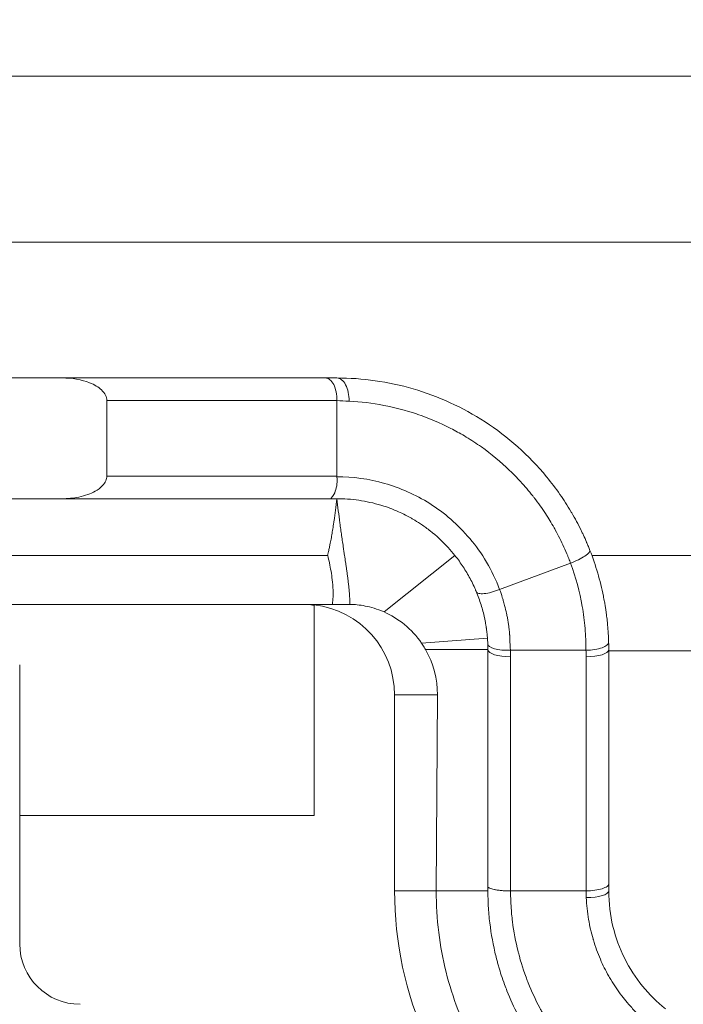
# Model space of a CAD drawing. Units: inches. Extents: x 0.5 to 49.8, y 0.5 to 38.3.
# Drawn here: x 44.2 to 44.6, y 24.5 to 25.2 of the extents above; entities that cross this region are included whole.
import ezdxf

# ---------------------------------------------------------------- set-up
doc = ezdxf.new("R2010")
doc.units = ezdxf.units.IN
doc.header["$LTSCALE"] = 4.571429
doc.header["$MEASUREMENT"] = 0
for name, color, linetype, lineweight in [('Dimension (ANSI)', 7, 'Continuous', 5), ('Hatch (ANSI)', 7, 'Continuous', 5), ('Visible (ANSI)', 7, 'Continuous', 5), ('Visible Narrow (ANSI)', 7, 'Continuous', 5)]:
    doc.layers.add(name, color=color, linetype=linetype, lineweight=lineweight)
doc.styles.add('Note Text (ANSI)', font='tahoma.ttf')
doc.dimstyles.new('Default (ANSI)', dxfattribs={"dimscale": 4.571429, "dimtxt": 0.045, "dimasz": 0.096, "dimexe": 0.063, "dimexo": 0.001, "dimgap": 0.031, "dimtad": 0, "dimtih": 1, "dimtoh": 1, "dimrnd": 1e-08, "dimzin": 4, "dimdsep": 46, "dimtxsty": 'Note Text (ANSI)', "dimblk": 'Filled-2', "dimcen": 0.09, "dimdle": 0.394, "dimclrd": 256, "dimclre": 256, "dimclrt": 256, "dimadec": 0, "dimazin": 1, "dimtfac": 2.666667, "dimtofl": 0, "dimtmove": 0, "dimatfit": 3, "dimldrblk": 'Filled-1', "dimfxl": 1, "dimtolj": 1, "dimtzin": 4, "dimlwd": -1, "dimlwe": -1, "dimarcsym": 0})

# ---------------------------------------------------------------- blocks, each defined once
blk = doc.blocks.new('Filled-2')
at = {"color": 0}
for p, q in [((0, 0), (-1, 0.1042)), ((-1, 0.1042), (-1, -0.1042)), ((-1, 0), (0, 0)), ((-1, -0.1042), (0, 0))]:
    blk.add_line(p, q, dxfattribs=at)
at = {"color": 0, "flags": 128}
blk.add_lwpolyline([(-1, -0.1042), (0, 0), (-1, 0.1042), (-1, -0.1042)], dxfattribs=at)
at = {"color": 0}
blk.add_solid([(-1, -0.1042), (0, 0), (-1, 0.1042), (-1, -0.1042)], dxfattribs=at)
blk = doc.blocks.new('*D26')
at = {"layer": 'Defpoints', "color": 0}
for p in [(44.78809, 26.30607), (41.52037, 24.15908), (44.78809, 18.17483)]:
    blk.add_point(p, dxfattribs=at)
at = {"layer": 'Dimension (ANSI)'}
for p, q in [((41.52037, 24.16365), (41.52037, 26.59407)), ((44.78809, 18.1794), (44.78809, 26.59407)), ((41.95922, 26.30607), (42.6989, 26.30607)), ((44.34923, 26.30607), (43.60955, 26.30607))]:
    blk.add_line(p, q, dxfattribs=at)
at = {"layer": 'Dimension (ANSI)', "xscale": 0.4388571466718404, "yscale": 0.4388571466718404, "zscale": 0.4388571466718404, "rotation": 180}
blk.add_blockref('Filled-2', (41.52037, 26.30607), dxfattribs=at)
at = {"layer": 'Dimension (ANSI)', "xscale": 0.4388571466718404, "yscale": 0.4388571466718404, "zscale": 0.4388571466718404}
blk.add_blockref('Filled-2', (44.78809, 26.30607), dxfattribs=at)
at = {"layer": 'Dimension (ANSI)', "insert": (43.15423, 26.30607), "char_height": 0.205714, "attachment_point": 5, "style": 'Note Text (ANSI)'}
blk.add_mtext('\\A1; 3.27\\P[83]', dxfattribs=at)
blk = doc.blocks.new('Filled-1')
at = {"color": 0}
for p, q in [((0, 0), (-1, 0.1667)), ((-1, 0.1667), (-1, -0.1667)), ((-1, 0), (0, 0)), ((-1, -0.1667), (0, 0))]:
    blk.add_line(p, q, dxfattribs=at)
at = {"color": 0, "flags": 128}
blk.add_lwpolyline([(-1, -0.1667), (0, 0), (-1, 0.1667), (-1, -0.1667)], dxfattribs=at)
at = {"color": 0}
blk.add_solid([(-1, -0.1667), (0, 0), (-1, 0.1667), (-1, -0.1667)], dxfattribs=at)

msp = doc.modelspace()

# ---------------------------------------------------------------- hatches: boundary and pattern name
at = {"layer": 'Hatch (ANSI)'}
h = msp.add_hatch(dxfattribs=at)
h.set_pattern_fill('ANSI31', color=256, scale=4.5714, angle=90, style=0)
edge = h.paths.add_edge_path()
edge.add_spline(control_points=[(44.21186, 24.87945), (44.21186, 24.88775), (44.21186, 24.89604), (44.21186, 24.91271), (44.21186, 24.92108), (44.21187, 24.92945)], knot_values=[-0.127, -0.127, -0.127, -0.127, -0.063783, -0.063783, 0, 0, 0, 0], degree=3, periodic=0)
edge.add_spline(control_points=[(44.21187, 24.92945), (44.21187, 24.93004), (44.2118, 24.93062), (44.21152, 24.93182), (44.21131, 24.93242), (44.21039, 24.93433), (44.20944, 24.93552), (44.20642, 24.93838), (44.20375, 24.93999), (44.19531, 24.94333), (44.1889, 24.94445), (44.18228, 24.94445)], knot_values=[-0.113871, -0.113871, -0.113871, -0.113871, -0.106914, -0.106914, -0.099398, -0.099398, -0.081829, -0.081829, -0.050414, -0.050414, 0, 0, 0, 0], degree=3, periodic=0)
edge.add_line((44.18228, 24.94445), (44.10647, 24.94445))
edge.add_line((44.10647, 24.94445), (44.10647, 25.03445))
edge.add_line((44.10647, 25.03445), (44.10647, 25.14445))
edge.add_line((44.10647, 25.14445), (43.53735, 25.14445))
edge.add_spline(control_points=[(43.53735, 25.14445), (43.4658, 25.14445), (43.39817, 25.14352), (43.2863, 25.14248), (43.25763, 25.14226), (43.21418, 25.14204), (43.20037, 25.14199), (43.17882, 25.14194), (43.17116, 25.14193), (43.157, 25.14192), (43.15052, 25.14192), (43.13626, 25.14193), (43.12851, 25.14195), (43.10644, 25.142), (43.09222, 25.14205), (43.01155, 25.14247), (42.9466, 25.14324), (42.85073, 25.14414), (42.81014, 25.14445), (42.77111, 25.14445)], knot_values=[-1.836532, -1.836532, -1.836532, -1.836532, -1.286057, -1.286057, -1.085912, -1.085912, -0.991978, -0.991978, -0.940053, -0.940053, -0.896118, -0.896118, -0.843529, -0.843529, -0.746722, -0.746722, -0.297484, -0.297484, -0.000039, -0.000039, -0.000039, -0.000039], degree=3, periodic=0)
edge.add_line((42.77111, 25.14445), (42.20201, 25.14445))
edge.add_line((42.20201, 25.14445), (42.20201, 25.03445))
edge.add_line((42.20201, 25.03445), (42.20201, 24.94445))
edge.add_line((42.20201, 24.94445), (42.12611, 24.94445))
edge.add_spline(control_points=[(42.12611, 24.94445), (42.12242, 24.94445), (42.11865, 24.9441), (42.1109, 24.94252), (42.10721, 24.94121), (42.10221, 24.93841), (42.10054, 24.93714), (42.09841, 24.9348), (42.09766, 24.93372), (42.09677, 24.93154), (42.09655, 24.93051), (42.09655, 24.92945)], knot_values=[-0.071383, -0.071383, -0.071383, -0.071383, -0.053075, -0.053075, -0.032132, -0.032132, -0.01794, -0.01794, -0.008067, -0.008067, 0, 0, 0, 0], degree=3, periodic=0)
edge.add_line((42.09655, 24.92945), (42.09654, 24.87945))
edge.add_spline(control_points=[(42.09654, 24.87945), (42.09654, 24.87886), (42.09661, 24.87827), (42.09689, 24.87707), (42.09711, 24.87646), (42.09804, 24.87452), (42.09902, 24.87332), (42.10209, 24.87045), (42.10479, 24.86884), (42.11324, 24.86554), (42.11959, 24.86445), (42.12614, 24.86445)], knot_values=[-0.113851, -0.113851, -0.113851, -0.113851, -0.106856, -0.106856, -0.09929, -0.09929, -0.081536, -0.081536, -0.049915, -0.049915, -0.000014, -0.000014, -0.000014, -0.000014], degree=3, periodic=0)
edge.add_line((42.12614, 24.86445), (42.26682, 24.86445))
edge.add_line((42.26682, 24.86445), (42.26682, 24.82691))
edge.add_spline(control_points=[(42.26682, 24.82691), (42.26682, 24.82133), (42.26735, 24.8158), (42.26943, 24.8049), (42.27095, 24.79961), (42.27292, 24.79445)], knot_values=[-0.086118, -0.086118, -0.086118, -0.086118, -0.043648, -0.043648, -0.001599, -0.001599, -0.001599, -0.001599], degree=3, periodic=0)
edge.add_line((42.27292, 24.79445), (44.03553, 24.79445))
edge.add_spline(control_points=[(44.03553, 24.79445), (44.0375, 24.79961), (44.03902, 24.8049), (44.0411, 24.8158), (44.04163, 24.82134), (44.04163, 24.82691)], knot_values=[-0.084506, -0.084506, -0.084506, -0.084506, -0.042459, -0.042459, 0, 0, 0, 0], degree=3, periodic=0)
edge.add_line((44.04163, 24.82691), (44.04164, 24.86445))
edge.add_line((44.04164, 24.86445), (44.18229, 24.86445))
edge.add_spline(control_points=[(44.18229, 24.86445), (44.18602, 24.86445), (44.18982, 24.86481), (44.19757, 24.86641), (44.20124, 24.86771), (44.20601, 24.87038), (44.20776, 24.87163), (44.21001, 24.8741), (44.21076, 24.87519), (44.21165, 24.87737), (44.21187, 24.87839), (44.21186, 24.87945)], knot_values=[-0.082126, -0.082126, -0.082126, -0.082126, -0.059284, -0.059284, -0.033533, -0.033533, -0.017928, -0.017928, -0.008065, -0.008065, 0, 0, 0, 0], degree=3, periodic=0)
edge = h.paths.add_edge_path()
edge.add_spline(control_points=[(42.09654, 17.45445), (42.09654, 17.44615), (42.09654, 17.43786), (42.09654, 17.42119), (42.09654, 17.41282), (42.09655, 17.40445)], knot_values=[-0.127001, -0.127001, -0.127001, -0.127001, -0.063783, -0.063783, -0.000001, -0.000001, -0.000001, -0.000001], degree=3, periodic=0)
edge.add_spline(control_points=[(42.09655, 17.40445), (42.09655, 17.40386), (42.09662, 17.40327), (42.0969, 17.40207), (42.09711, 17.40146), (42.09805, 17.39953), (42.09902, 17.39833), (42.10209, 17.39545), (42.1048, 17.39384), (42.11324, 17.39055), (42.11959, 17.38945), (42.12614, 17.38945)], knot_values=[-0.113834, -0.113834, -0.113834, -0.113834, -0.106844, -0.106844, -0.099282, -0.099282, -0.081537, -0.081537, -0.049911, -0.049911, -0.00002, -0.00002, -0.00002, -0.00002], degree=3, periodic=0)
edge.add_line((42.12614, 17.38945), (42.20209, 17.38945))
edge.add_line((42.20209, 17.38945), (42.20209, 17.28945))
edge.add_line((42.20209, 17.28945), (42.20209, 17.18945))
edge.add_line((42.20209, 17.18945), (42.7711, 17.18945))
edge.add_spline(control_points=[(42.7711, 17.18945), (42.84265, 17.18945), (42.91028, 17.19039), (43.02216, 17.19142), (43.05083, 17.19164), (43.09428, 17.19186), (43.10808, 17.19191), (43.12963, 17.19196), (43.13729, 17.19197), (43.15145, 17.19198), (43.15793, 17.19198), (43.17219, 17.19197), (43.17994, 17.19196), (43.20201, 17.19191), (43.21623, 17.19185), (43.2969, 17.19143), (43.36185, 17.19067), (43.45772, 17.18976), (43.49831, 17.18945), (43.53734, 17.18945)], knot_values=[-1.836532, -1.836532, -1.836532, -1.836532, -1.286057, -1.286057, -1.085912, -1.085912, -0.991978, -0.991978, -0.940053, -0.940053, -0.896118, -0.896118, -0.843529, -0.843529, -0.746722, -0.746722, -0.297483, -0.297483, -0.000039, -0.000039, -0.000039, -0.000039], degree=3, periodic=0)
edge.add_line((43.53734, 17.18945), (44.10636, 17.18945))
edge.add_line((44.10636, 17.18945), (44.10636, 17.28945))
edge.add_line((44.10636, 17.28945), (44.10636, 17.38945))
edge.add_line((44.10636, 17.38945), (44.18231, 17.38945))
edge.add_spline(control_points=[(44.18231, 17.38945), (44.18602, 17.38945), (44.18979, 17.3898), (44.19755, 17.39139), (44.20124, 17.39269), (44.20625, 17.39549), (44.20791, 17.39677), (44.21004, 17.3991), (44.21079, 17.40019), (44.21168, 17.40237), (44.2119, 17.40339), (44.21191, 17.40445)], knot_values=[-0.071427, -0.071427, -0.071427, -0.071427, -0.053065, -0.053065, -0.032121, -0.032121, -0.017932, -0.017932, -0.008063, -0.008063, 0, 0, 0, 0], degree=3, periodic=0)
edge.add_line((44.21191, 17.40445), (44.21191, 17.45445))
edge.add_spline(control_points=[(44.21191, 17.45445), (44.21191, 17.45505), (44.21184, 17.45563), (44.21156, 17.45684), (44.21134, 17.45744), (44.21041, 17.45938), (44.20943, 17.46058), (44.20636, 17.46345), (44.20366, 17.46506), (44.19521, 17.46836), (44.18886, 17.46945), (44.18232, 17.46945)], knot_values=[-0.113833, -0.113833, -0.113833, -0.113833, -0.106838, -0.106838, -0.099272, -0.099272, -0.081517, -0.081517, -0.049896, -0.049896, -0.000001, -0.000001, -0.000001, -0.000001], degree=3, periodic=0)
edge.add_line((44.18232, 17.46945), (44.04147, 17.46945))
edge.add_line((44.04147, 17.46945), (44.04148, 17.507))
edge.add_spline(control_points=[(44.04148, 17.507), (44.04148, 17.51257), (44.04094, 17.51811), (44.03886, 17.529), (44.03733, 17.5343), (44.03537, 17.53945)], knot_values=[-0.08612, -0.08612, -0.08612, -0.08612, -0.043652, -0.043652, -0.001597, -0.001597, -0.001597, -0.001597], degree=3, periodic=0)
edge.add_line((44.03537, 17.53945), (42.27308, 17.53945))
edge.add_spline(control_points=[(42.27308, 17.53945), (42.27112, 17.5343), (42.26959, 17.529), (42.26751, 17.5181), (42.26698, 17.51257), (42.26698, 17.507)], knot_values=[-0.084506, -0.084506, -0.084506, -0.084506, -0.042459, -0.042459, 0, 0, 0, 0], degree=3, periodic=0)
edge.add_line((42.26698, 17.507), (42.26698, 17.46945))
edge.add_line((42.26698, 17.46945), (42.12614, 17.46945))
edge.add_spline(control_points=[(42.12614, 17.46945), (42.12243, 17.46945), (42.11865, 17.4691), (42.1109, 17.46752), (42.1072, 17.46621), (42.1022, 17.46341), (42.10053, 17.46214), (42.0984, 17.4598), (42.09765, 17.45872), (42.09676, 17.45654), (42.09654, 17.45551), (42.09654, 17.45445)], knot_values=[-0.071431, -0.071431, -0.071431, -0.071431, -0.053071, -0.053071, -0.032129, -0.032129, -0.017938, -0.017938, -0.008066, -0.008066, 0, 0, 0, 0], degree=3, periodic=0)

# ---------------------------------------------------------------- linework, layer by layer
at = {"layer": 'Visible (ANSI)'}
for p, q in [((44.18228, 24.94445), (44.10647, 24.94445)), ((44.36423, 24.87923), (44.36423, 24.92945)), ((44.04164, 24.86445), (44.18229, 24.86445)), ((44.44232, 24.82691), (44.39544, 24.78941)), ((44.34923, 24.79406), (44.34923, 24.65445)), ((44.46423, 24.76445), (44.42291, 24.76445)), ((44.46423, 24.60456), (44.46423, 24.76445)), ((44.54423, 24.76445), (44.54423, 24.6093)), ((44.47923, 24.75971), (44.47923, 24.60456)), ((44.15423, 24.75445), (44.15423, 24.65445)), ((44.40243, 24.60456), (44.40243, 24.73445)), ((44.43078, 24.73445), (44.43002, 24.60456)), ((44.34923, 24.65445), (44.15423, 24.65445)), ((44.15423, 24.65445), (44.15423, 24.56945)), ((44.46423, 24.60456), (44.43002, 24.60456)), ((44.47924, 24.60456), (44.52923, 24.60456))]:
    msp.add_line(p, q, dxfattribs=at)
for centre, radius, end in [((44.64423, 24.60456), 0.2418, 204.11009), ((44.19423, 24.56945), 0.04, 270)]:
    msp.add_arc(centre, radius, 180, end, dxfattribs=at)
for centre, major_axis, ratio, start_param, end_param in [((44.34024, 24.73445), (0.06001, 0), 0.999848, 1.420468, 1.570796), ((44.34242, 24.73445), (0.06001, 0), 0.999848, 0, 1.457148), ((44.37074, 24.73445), (0.04406, 0.04103), 0.994093, 5.530449, 6.053911), ((44.36423, 24.76445), (0.00199, -0.09998), 0.999994, 1.550848, 1.588316), ((44.29768, 24.76357), (0.24653, 0.00327), 0.854425, 6.27184, 6.294153)]:
    msp.add_ellipse(centre, major_axis=major_axis, ratio=ratio, start_param=start_param, end_param=end_param, dxfattribs=at)
for points, knots in [([(44.10647, 25.14445), (44.12045, 25.14445), (44.17152, 25.14445), (44.2595, 25.14445), (44.40922, 25.14445), (44.59812, 25.14445), (44.74978, 25.14445), (44.82672, 25.14445)], [0.7382653, 0.7382653, 0.7382653, 0.7382653, 0.75, 0.78125, 0.8125, 0.875, 0.939357, 0.939357, 0.939357, 0.939357]), ([(44.21187, 24.92945), (44.21187, 24.93004), (44.2118, 24.93062), (44.21152, 24.93182), (44.21131, 24.93242), (44.21039, 24.93433), (44.20944, 24.93552), (44.20642, 24.93838), (44.20375, 24.93999), (44.19531, 24.94333), (44.1889, 24.94445), (44.18228, 24.94445)], [-0.1138712, -0.1138712, -0.1138712, -0.1138712, -0.106914, -0.106914, -0.0993979, -0.0993979, -0.0818287, -0.0818287, -0.0504141, -0.0504141, 0, 0, 0, 0]), ([(44.18228, 24.94445), (44.19225, 24.94445), (44.20219, 24.94445), (44.21212, 24.94445), (44.22815, 24.94445), (44.24417, 24.94445), (44.26021, 24.94445), (44.26044, 24.94445), (44.26068, 24.94445), (44.26091, 24.94445), (44.27672, 24.94445), (44.29255, 24.94445), (44.3084, 24.94445), (44.32448, 24.94445), (44.34057, 24.94445), (44.35665, 24.94445)], [0.0951676, 0.0951676, 0.0951676, 0.0951676, 0.25, 0.25, 0.25, 0.5, 0.5, 0.5, 0.5036426, 0.5036426, 0.5036426, 0.75, 0.75, 0.75, 0.9999974, 0.9999974, 0.9999974, 0.9999974]), ([(44.35665, 24.94445), (44.35766, 24.94445), (44.35868, 24.94406), (44.35961, 24.94331), (44.36055, 24.94256), (44.3614, 24.94145), (44.36211, 24.94006), (44.36282, 24.93867), (44.36337, 24.937), (44.36374, 24.93519), (44.3641, 24.93337), (44.36427, 24.93141), (44.36423, 24.92945)], [0, 0, 0, 0, 0.25, 0.25, 0.25, 0.5, 0.5, 0.5, 0.75, 0.75, 0.75, 1, 1, 1, 1]), ([(44.36423, 24.94445), (44.37276, 24.94445), (44.38121, 24.94385), (44.38962, 24.94265), (44.39806, 24.94145), (44.40647, 24.93964), (44.41478, 24.93721), (44.42309, 24.93477), (44.4313, 24.93171), (44.43925, 24.92807), (44.4472, 24.92443), (44.45489, 24.92021), (44.46238, 24.91533), (44.46995, 24.9104), (44.47721, 24.90487), (44.48402, 24.8988), (44.49078, 24.89278), (44.4971, 24.88624), (44.50303, 24.87905), (44.50312, 24.87894), (44.50322, 24.87883), (44.50331, 24.87872), (44.50632, 24.87505), (44.50919, 24.87125), (44.51192, 24.86734), (44.51448, 24.86366), (44.51691, 24.85988), (44.5192, 24.85601), (44.51937, 24.85573), (44.51953, 24.85544), (44.5197, 24.85516), (44.52191, 24.85136), (44.524, 24.84747), (44.52595, 24.84347), (44.52613, 24.8431), (44.52631, 24.84273), (44.52649, 24.84236), (44.52683, 24.84165), (44.52717, 24.84094), (44.5275, 24.84023), (44.52819, 24.83874), (44.52886, 24.83723), (44.52952, 24.83571), (44.52958, 24.83557), (44.52964, 24.83542), (44.5297, 24.83528), (44.53006, 24.83445), (44.53041, 24.83361), (44.53076, 24.83277), (44.5311, 24.83192), (44.53144, 24.83108), (44.53178, 24.83023)], [0, 0, 0, 0, 0.124472, 0.124472, 0.124472, 0.249369, 0.249369, 0.249369, 0.374221, 0.374221, 0.374221, 0.499067, 0.499067, 0.499067, 0.62513, 0.62513, 0.62513, 0.75, 0.75, 0.75, 0.751932, 0.751932, 0.751932, 0.815474, 0.815474, 0.815474, 0.875, 0.875, 0.875, 0.879363, 0.879363, 0.879363, 0.9375, 0.9375, 0.9375, 0.94291, 0.94291, 0.94291, 0.953125, 0.953125, 0.953125, 0.974522, 0.974522, 0.974522, 0.976562, 0.976562, 0.976562, 0.988281, 0.988281, 0.988281, 1, 1, 1, 1]), ([(44.21186, 24.87945), (44.21186, 24.88775), (44.21186, 24.89604), (44.21186, 24.91271), (44.21186, 24.92108), (44.21186, 24.92945)], [-0.127, -0.127, -0.127, -0.127, -0.0637827, -0.0637827, 0, 0, 0, 0]), ([(44.18229, 24.86445), (44.18602, 24.86445), (44.18982, 24.86481), (44.19757, 24.86641), (44.20124, 24.86771), (44.20601, 24.87038), (44.20776, 24.87163), (44.21001, 24.8741), (44.21076, 24.87519), (44.21165, 24.87737), (44.21187, 24.87839), (44.21187, 24.87945)], [-0.08212588, -0.08212588, -0.08212588, -0.08212588, -0.05928411, -0.05928411, -0.0335329, -0.0335329, -0.01792803, -0.01792803, -0.00806544, -0.00806544, 0, 0, 0, 0]), ([(44.36123, 24.86445), (44.36105, 24.86445), (44.36072, 24.86444), (44.36043, 24.86453), (44.36033, 24.86459), (44.36052, 24.8649), (44.36071, 24.8651), (44.36143, 24.86595), (44.36212, 24.86686), (44.36336, 24.86964), (44.36383, 24.87121), (44.36427, 24.87395), (44.36435, 24.875), (44.36441, 24.87737), (44.36424, 24.87849), (44.36421, 24.87923)], [-0.04694168, -0.04694168, -0.04694168, -0.04694168, -0.03640732, -0.03640732, -0.03072503, -0.03072503, -0.02610636, -0.02610636, -0.01748837, -0.01748837, -0.009909, -0.009909, -0.00553726, -0.00553726, -0.00032276, -0.00032276, -0.00032276, -0.00032276]), ([(44.36127, 24.86445), (44.34481, 24.86445), (44.32835, 24.86445), (44.3119, 24.86445), (44.29563, 24.86445), (44.27937, 24.86445), (44.26313, 24.86445), (44.26293, 24.86445), (44.26274, 24.86445), (44.26254, 24.86445), (44.24611, 24.86445), (44.22971, 24.86445), (44.21329, 24.86445), (44.20297, 24.86445), (44.19264, 24.86445), (44.18229, 24.86445)], [0.0002911, 0.0002911, 0.0002911, 0.0002911, 0.25, 0.25, 0.25, 0.4969989, 0.4969989, 0.4969989, 0.5, 0.5, 0.5, 0.75, 0.75, 0.75, 0.9070858, 0.9070858, 0.9070858, 0.9070858]), ([(44.36128, 24.86445), (44.36186, 24.86445), (44.36227, 24.86445), (44.36301, 24.86445), (44.36335, 24.86445), (44.36381, 24.86445), (44.36391, 24.86445), (44.36406, 24.86445), (44.3641, 24.86445), (44.36416, 24.86445), (44.36418, 24.86445), (44.3642, 24.86445), (44.36421, 24.86445), (44.36422, 24.86445), (44.36422, 24.86445), (44.36423, 24.86445), (44.36424, 24.86445), (44.36425, 24.86445)], [0.00027912, 0.00027912, 0.00027912, 0.00027912, 0.0092223, 0.0092223, 0.01707431, 0.01707431, 0.019293, 0.019293, 0.02005499, 0.02005499, 0.02044794, 0.02044794, 0.02054672, 0.02054672, 0.02062082, 0.02062082, 0.02077606, 0.02077606, 0.02077606, 0.02077606]), ([(44.36423, 24.86445), (44.36595, 24.86445), (44.36768, 24.86441), (44.36941, 24.86432), (44.3719, 24.86419), (44.37441, 24.86397), (44.3769, 24.86366), (44.37939, 24.86334), (44.38186, 24.86293), (44.38431, 24.86243), (44.38921, 24.86144), (44.39405, 24.86007), (44.39882, 24.85832), (44.40124, 24.85743), (44.40364, 24.85644), (44.40603, 24.85535), (44.4077, 24.85458), (44.40936, 24.85376), (44.41101, 24.85289), (44.41162, 24.85257), (44.41222, 24.85224), (44.41282, 24.85191), (44.41337, 24.8516), (44.41391, 24.85129), (44.41446, 24.85098), (44.41617, 24.84998), (44.41787, 24.84892), (44.41955, 24.84781), (44.42151, 24.84651), (44.42343, 24.84513), (44.42533, 24.84366), (44.42554, 24.8435), (44.42575, 24.84333), (44.42597, 24.84316), (44.43014, 24.83988), (44.43414, 24.8362), (44.43788, 24.8321), (44.43941, 24.83044), (44.4409, 24.8287), (44.44232, 24.82691)], [0, 0, 0, 0, 0.0609981, 0.0609981, 0.0609981, 0.1487447, 0.1487447, 0.1487447, 0.2363643, 0.2363643, 0.2363643, 0.4111851, 0.4111851, 0.4111851, 0.5, 0.5, 0.5, 0.5625, 0.5625, 0.5625, 0.5855282, 0.5855282, 0.5855282, 0.6064453, 0.6064453, 0.6064453, 0.6725739, 0.6725739, 0.6725739, 0.75, 0.75, 0.75, 0.7587982, 0.7587982, 0.7587982, 0.930235, 0.930235, 0.930235, 0.9999991, 0.9999991, 0.9999991, 0.9999991]), ([(44.53178, 24.83023), (44.53373, 24.82526), (44.53545, 24.82023), (44.53694, 24.81514), (44.53841, 24.81013), (44.53966, 24.80506), (44.54068, 24.79998), (44.54094, 24.7987), (44.54119, 24.79742), (44.54142, 24.79613), (44.54159, 24.79517), (44.54175, 24.79421), (44.54191, 24.79324), (44.54198, 24.79283), (44.54204, 24.79241), (44.54211, 24.792), (44.54226, 24.79097), (44.54242, 24.78994), (44.54256, 24.7889), (44.54266, 24.78818), (44.54275, 24.78746), (44.54284, 24.78673), (44.54293, 24.78601), (44.54302, 24.78528), (44.5431, 24.78456), (44.54326, 24.78316), (44.5434, 24.78176), (44.54352, 24.78036), (44.54363, 24.77919), (44.54372, 24.77802), (44.5438, 24.77685), (44.54384, 24.7762), (44.54388, 24.77556), (44.54392, 24.77492), (44.54397, 24.77415), (44.54401, 24.77339), (44.54404, 24.77262), (44.54405, 24.77242), (44.54406, 24.77222), (44.54407, 24.77202), (44.54409, 24.77153), (44.54411, 24.77105), (44.54412, 24.77056), (44.54413, 24.77032), (44.54414, 24.77008), (44.54415, 24.76984), (44.54415, 24.76961), (44.54416, 24.76938), (44.54416, 24.76915)], [0.0000003, 0.0000003, 0.0000003, 0.0000003, 0.2520186, 0.2520186, 0.2520186, 0.5, 0.5, 0.5, 0.5625, 0.5625, 0.5625, 0.609375, 0.609375, 0.609375, 0.6295341, 0.6295341, 0.6295341, 0.6796875, 0.6796875, 0.6796875, 0.7148437, 0.7148437, 0.7148437, 0.75, 0.75, 0.75, 0.8179802, 0.8179802, 0.8179802, 0.875, 0.875, 0.875, 0.90625, 0.90625, 0.90625, 0.9433424, 0.9433424, 0.9433424, 0.953125, 0.953125, 0.953125, 0.9765625, 0.9765625, 0.9765625, 0.9882812, 0.9882812, 0.9882812, 0.9993367, 0.9993367, 0.9993367, 0.9993367]), ([(44.36123, 24.79445), (44.36127, 24.79466), (44.3613, 24.79489), (44.36137, 24.79538), (44.3614, 24.79565), (44.3615, 24.79649), (44.36155, 24.79704), (44.36167, 24.79872), (44.3617, 24.79967), (44.36172, 24.80043), (44.36172, 24.80044), (44.36172, 24.80047), (44.36172, 24.80048), (44.36172, 24.80053), (44.36172, 24.80055), (44.36174, 24.80164), (44.36173, 24.80269), (44.36162, 24.80611), (44.36142, 24.80849), (44.36073, 24.81449), (44.36008, 24.81821), (44.35894, 24.82351), (44.35856, 24.82514), (44.35814, 24.82683), (44.35813, 24.82687), (44.35812, 24.82691)], [0.000001, 0.000001, 0.000001, 0.000001, 0.0016491, 0.0016491, 0.003698, 0.003698, 0.0076338, 0.0076338, 0.0158742, 0.0158742, 0.0160252, 0.0160252, 0.0161771, 0.0161771, 0.0164851, 0.0164851, 0.0281187, 0.0281187, 0.0542051, 0.0542051, 0.0958122, 0.0958122, 0.114536, 0.114536, 0.1150096, 0.1150096, 0.1150096, 0.1150096]), ([(44.45655, 24.80286), (44.45644, 24.80315), (44.45632, 24.80343), (44.4562, 24.80372), (44.45613, 24.80387), (44.45606, 24.80403), (44.45599, 24.80419), (44.45568, 24.80492), (44.45536, 24.80563), (44.45503, 24.80634), (44.45437, 24.80776), (44.45369, 24.80915), (44.45299, 24.81051), (44.45157, 24.81324), (44.45005, 24.81586), (44.44845, 24.81836), (44.44684, 24.82088), (44.44514, 24.82329), (44.44335, 24.8256), (44.44301, 24.82604), (44.44267, 24.82648), (44.44232, 24.82691)], [0, 0, 0, 0, 0.03125, 0.03125, 0.03125, 0.0488395, 0.0488395, 0.0488395, 0.1290148, 0.1290148, 0.1290148, 0.2897519, 0.2897519, 0.2897519, 0.6128425, 0.6128425, 0.6128425, 0.9382264, 0.9382264, 0.9382264, 0.9999994, 0.9999994, 0.9999994, 0.9999994]), ([(44.46416, 24.7682), (44.46414, 24.7685), (44.46413, 24.76879), (44.46412, 24.76908), (44.4641, 24.76946), (44.46408, 24.76984), (44.46406, 24.77021), (44.46402, 24.77084), (44.46398, 24.77146), (44.46393, 24.77207), (44.46387, 24.77292), (44.4638, 24.77375), (44.46371, 24.77458), (44.46368, 24.77493), (44.46364, 24.77529), (44.4636, 24.77565), (44.46356, 24.776), (44.46351, 24.77636), (44.46347, 24.77671), (44.46343, 24.77707), (44.46338, 24.77742), (44.46333, 24.77778), (44.46331, 24.77796), (44.46328, 24.77814), (44.46326, 24.77832), (44.46323, 24.7785), (44.46321, 24.77868), (44.46318, 24.77886), (44.46316, 24.77905), (44.46313, 24.77923), (44.4631, 24.77941), (44.46307, 24.77959), (44.46304, 24.77978), (44.46302, 24.77996), (44.46296, 24.78032), (44.4629, 24.78069), (44.46284, 24.78105), (44.46271, 24.78178), (44.46258, 24.78252), (44.46244, 24.78325), (44.4623, 24.78398), (44.46215, 24.78472), (44.462, 24.78545), (44.46168, 24.78691), (44.46133, 24.78837), (44.46095, 24.78984), (44.46057, 24.7913), (44.46015, 24.79276), (44.45969, 24.79422), (44.45924, 24.79567), (44.45875, 24.79712), (44.45823, 24.79856), (44.45771, 24.8), (44.45715, 24.80144), (44.45655, 24.80286)], [0.0009748, 0.0009748, 0.0009748, 0.0009748, 0.0251223, 0.0251223, 0.0251223, 0.056312, 0.056312, 0.056312, 0.109375, 0.109375, 0.109375, 0.1824917, 0.1824917, 0.1824917, 0.214337, 0.214337, 0.214337, 0.246195, 0.246195, 0.246195, 0.2779939, 0.2779939, 0.2779939, 0.2938576, 0.2938576, 0.2938576, 0.3096999, 0.3096999, 0.3096999, 0.3255227, 0.3255227, 0.3255227, 0.3413279, 0.3413279, 0.3413279, 0.372893, 0.372893, 0.372893, 0.435893, 0.435893, 0.435893, 0.4988158, 0.4988158, 0.4988158, 0.624505, 0.624505, 0.624505, 0.7499038, 0.7499038, 0.7499038, 0.8750549, 0.8750549, 0.8750549, 1, 1, 1, 1]), ([(44.03553, 24.79445), (44.05104, 24.79445), (44.06654, 24.79445), (44.13195, 24.79445), (44.1675, 24.79445), (44.26736, 24.79445), (44.3143, 24.79445), (44.36123, 24.79445)], [-1.031111, -1.031111, -1.031111, -1.031111, -0.884859, -0.884859, -0.414403, -0.414403, -0.000001, -0.000001, -0.000001, -0.000001]), ([(44.37191, 24.79445), (44.37043, 24.79445), (44.36879, 24.79445), (44.36494, 24.79445), (44.36294, 24.79445), (44.36123, 24.79445)], [-0.03375802, -0.03375802, -0.03375802, -0.03375802, -0.0180998, -0.0180998, -0.000001, -0.000001, -0.000001, -0.000001]), ([(44.39544, 24.78941), (44.39088, 24.79144), (44.38676, 24.79261), (44.37932, 24.79409), (44.37594, 24.79439), (44.37289, 24.79444)], [-0.09504942, -0.09504942, -0.09504942, -0.09504942, -0.04732977, -0.04732977, -0.00000099, -0.00000099, -0.00000099, -0.00000099]), ([(44.42029, 24.76867), (44.41708, 24.77336), (44.41326, 24.77752), (44.40468, 24.78459), (44.40006, 24.78736), (44.39544, 24.78941)], [-0.09983425, -0.09983425, -0.09983425, -0.09983425, -0.05011265, -0.05011265, 0, 0, 0, 0]), ([(44.42291, 24.76445), (44.42262, 24.76497), (44.42232, 24.76548), (44.42201, 24.76599), (44.42173, 24.76645), (44.42145, 24.7669), (44.42116, 24.76735), (44.42087, 24.76779), (44.42058, 24.76823), (44.42029, 24.76867)], [0, 0, 0, 0, 0.0000507622, 0.0000507622, 0.0000507622, 0.0000969795, 0.0000969795, 0.0000969795, 0.0001432451, 0.0001432451, 0.0001432451, 0.0001432451]), ([(44.54423, 24.6093), (44.54423, 24.60871), (44.54384, 24.60812), (44.54309, 24.60756), (44.54233, 24.60701), (44.54122, 24.6065), (44.53983, 24.60606), (44.53844, 24.60563), (44.53678, 24.60527), (44.53496, 24.60502), (44.53315, 24.60476), (44.53119, 24.60461), (44.52923, 24.60456)], [0, 0, 0, 0, 0.25, 0.25, 0.25, 0.5, 0.5, 0.5, 0.75, 0.75, 0.75, 0.9999955, 0.9999955, 0.9999955, 0.9999955]), ([(44.54423, 24.6093), (44.54423, 24.60912), (44.54423, 24.60894), (44.54423, 24.60875), (44.54423, 24.6084), (44.54423, 24.60805), (44.54423, 24.6077), (44.54423, 24.60718), (44.54423, 24.60665), (44.54423, 24.60613), (44.54423, 24.60561), (44.54423, 24.60508), (44.54423, 24.60456)], [0.0000001111, 0.0000001111, 0.0000001111, 0.0000001111, 0.0000146851, 0.0000146851, 0.0000146851, 0.0000424775, 0.0000424775, 0.0000424775, 0.000084166, 0.000084166, 0.000084166, 0.0001258546, 0.0001258546, 0.0001258546, 0.0001258546]), ([(44.43002, 24.60456), (44.42998, 24.59531), (44.43053, 24.58614), (44.43274, 24.56819), (44.43438, 24.55942), (44.44082, 24.5338), (44.4471, 24.51759), (44.46312, 24.48729), (44.47288, 24.47325), (44.49506, 24.4481), (44.50744, 24.43698), (44.52088, 24.42742)], [-0.5796738, -0.5796738, -0.5796738, -0.5796738, -0.5063905, -0.5063905, -0.4339223, -0.4339223, -0.2897717, -0.2897717, -0.1441148, -0.1441148, 0, 0, 0, 0]), ([(44.48614, 24.5185), (44.48542, 24.5198), (44.48473, 24.52112), (44.48405, 24.52245), (44.4814, 24.52761), (44.479, 24.53292), (44.47685, 24.53837), (44.47631, 24.53975), (44.47578, 24.54113), (44.47527, 24.54253), (44.47451, 24.54461), (44.47379, 24.54671), (44.4731, 24.54883), (44.47253, 24.55059), (44.47198, 24.55238), (44.47145, 24.55417), (44.47119, 24.55506), (44.47094, 24.55596), (44.47069, 24.55686), (44.47057, 24.55731), (44.47044, 24.55776), (44.47032, 24.55821), (44.4702, 24.55867), (44.47008, 24.55912), (44.46997, 24.55957), (44.46959, 24.56104), (44.46923, 24.56251), (44.46888, 24.56399), (44.46719, 24.57126), (44.46595, 24.57868), (44.46517, 24.58619), (44.46479, 24.58995), (44.46452, 24.59373), (44.46437, 24.59751), (44.46427, 24.59986), (44.46423, 24.60221), (44.46423, 24.60456)], [0.0000005, 0.0000005, 0.0000005, 0.0000005, 0.0511432, 0.0511432, 0.0511432, 0.25, 0.25, 0.25, 0.3001396, 0.3001396, 0.3001396, 0.375, 0.375, 0.375, 0.4375, 0.4375, 0.4375, 0.46875, 0.46875, 0.46875, 0.484375, 0.484375, 0.484375, 0.5, 0.5, 0.5, 0.5505396, 0.5505396, 0.5505396, 0.7988488, 0.7988488, 0.7988488, 0.9230135, 0.9230135, 0.9230135, 1, 1, 1, 1]), ([(44.46424, 24.60566), (44.46424, 24.60621), (44.46425, 24.60652), (44.4643, 24.60667), (44.46433, 24.60676), (44.46437, 24.6068), (44.46443, 24.6068), (44.46446, 24.6068), (44.46449, 24.6068), (44.46452, 24.6068), (44.46468, 24.60677), (44.46491, 24.60665), (44.46521, 24.60653), (44.46526, 24.6065), (44.46532, 24.60648), (44.46538, 24.60646), (44.46576, 24.6063), (44.46623, 24.60613), (44.46679, 24.60596), (44.46727, 24.60582), (44.46781, 24.60567), (44.46841, 24.60553), (44.4685, 24.60551), (44.46858, 24.60549), (44.46867, 24.60548), (44.46938, 24.60532), (44.47015, 24.60519), (44.47097, 24.60507), (44.4718, 24.60494), (44.47268, 24.60484), (44.47359, 24.60476), (44.47451, 24.60468), (44.47546, 24.60462), (44.47643, 24.60459), (44.47692, 24.60457), (44.47741, 24.60456), (44.4779, 24.60456), (44.47834, 24.60455), (44.47878, 24.60456), (44.47923, 24.60456)], [0, 0, 0, 0, 0.0794379, 0.0794379, 0.0794379, 0.125, 0.125, 0.125, 0.1446367, 0.1446367, 0.1446367, 0.25, 0.25, 0.25, 0.2695132, 0.2695132, 0.2695132, 0.3930588, 0.3930588, 0.3930588, 0.5, 0.5, 0.5, 0.5155916, 0.5155916, 0.5155916, 0.6380597, 0.6380597, 0.6380597, 0.7609932, 0.7609932, 0.7609932, 0.8837741, 0.8837741, 0.8837741, 0.9449154, 0.9449154, 0.9449154, 0.9994357, 0.9994357, 0.9994357, 0.9994357]), ([(44.54423, 24.60456), (44.54423, 24.59641), (44.54523, 24.58849), (44.54703, 24.58103), (44.54884, 24.57358), (44.55147, 24.56647), (44.55479, 24.55982), (44.55811, 24.55318), (44.56206, 24.54711), (44.56658, 24.54155), (44.57109, 24.53599), (44.5762, 24.53091), (44.58179, 24.52644)], [0, 0, 0, 0, 0.25, 0.25, 0.25, 0.5, 0.5, 0.5, 0.75, 0.75, 0.75, 0.9999869, 0.9999869, 0.9999869, 0.9999869])]:
    msp.add_open_spline(points, degree=3, knots=knots, dxfattribs=at)
for points in [[(44.35665, 24.94445), (44.35918, 24.94445), (44.3617, 24.94445), (44.36423, 24.94445)], [(44.37289, 24.79444), (44.37257, 24.79445), (44.37225, 24.79445), (44.37191, 24.79445)], [(44.46423, 24.60456), (44.46423, 24.60493), (44.46423, 24.60529), (44.46423, 24.60566)]]:
    msp.add_open_spline(points, degree=3, dxfattribs=at)
at = {"layer": 'Visible Narrow (ANSI)'}
for p, q in [((44.472, 24.80432), (44.51894, 24.82169)), ((44.46394, 24.77195), (44.42029, 24.76867)), ((44.52923, 24.60456), (44.52923, 24.75971)), ((44.43078, 24.73445), (44.40243, 24.73445)), ((44.40243, 24.60456), (44.43002, 24.60456))]:
    msp.add_line(p, q, dxfattribs=at)
msp.add_arc((44.19423, 24.56945), 0.08, 180, 270, dxfattribs=at)
for centre, major_axis, ratio, start_param, end_param in [((44.36423, 24.92945), (0, 0.015), 0.537038, 4.686534, 6.283185), ((44.51781, 24.82475), (0.01396, 0.00548), 0.217205, 4.708085, 6.283202), ((44.47915, 24.76876), (-0.01499, -0.00056), 0.316032, 6.283181, 7.841653), ((44.47923, 24.76445), (-0.015, 0), 0.316232, 0, 1.570796), ((44.52917, 24.76876), (0.01499, 0.00039), 0.316135, 4.704241, 6.283192), ((44.52923, 24.76445), (0.015, 0), 0.316232, 4.712389, 6.283185), ((44.41527, 24.76067), (-0.00161, 0.08574), 0.745623, 4.687138, 4.737727), ((44.50173, 50.622), (27.21922, 0), 0.94999, 4.711559, 4.713397), ((44.30317, 24.7589), (0.22604, 0.00299), 0.854325, 6.271881, 6.294283), ((44.52905, 24.61741), (-0.00071, 0.02409), 0.01011, 2.132771, 2.370415), ((44.52923, 24.60456), (0.015, 0), 0.295874, 4.723521, 6.283185)]:
    msp.add_ellipse(centre, major_axis=major_axis, ratio=ratio, start_param=start_param, end_param=end_param, dxfattribs=at)
for points, knots in [([(44.10647, 25.03445), (44.12045, 25.03445), (44.17152, 25.03445), (44.25951, 25.03445), (44.40922, 25.03445), (44.58865, 25.03445), (44.73083, 25.03445), (44.7983, 25.03445)], [0.7382637, 0.7382637, 0.7382637, 0.7382637, 0.75, 0.78125, 0.8125, 0.875, 0.9314333, 0.9314333, 0.9314333, 0.9314333]), ([(44.36423, 24.92945), (44.3323, 24.92945), (44.30036, 24.92945), (44.26854, 24.92945), (44.24963, 24.92945), (44.23077, 24.92945), (44.21186, 24.92945)], [0, 0, 0, 0, 0.4958943, 0.4958943, 0.4958943, 0.7904048, 0.7904048, 0.7904048, 0.7904048]), ([(44.51895, 24.82169), (44.51857, 24.82272), (44.51818, 24.82374), (44.51777, 24.82475), (44.51754, 24.82535), (44.5173, 24.82594), (44.51706, 24.82653), (44.51626, 24.8285), (44.51542, 24.83046), (44.51454, 24.83239), (44.51278, 24.83629), (44.51088, 24.84007), (44.50886, 24.84375), (44.50859, 24.84424), (44.50831, 24.84473), (44.50804, 24.84522), (44.50624, 24.84842), (44.50433, 24.85156), (44.50232, 24.85462), (44.50002, 24.85815), (44.49758, 24.86157), (44.49504, 24.86487), (44.49468, 24.86534), (44.49432, 24.86581), (44.49395, 24.86627), (44.49136, 24.86956), (44.48868, 24.87272), (44.48591, 24.87575), (44.48353, 24.87834), (44.48109, 24.88084), (44.47859, 24.88324), (44.4727, 24.8889), (44.46644, 24.89407), (44.45988, 24.89874), (44.45946, 24.89904), (44.45904, 24.89933), (44.45863, 24.89962), (44.45535, 24.90191), (44.45202, 24.90405), (44.44864, 24.90607), (44.44567, 24.90784), (44.44266, 24.9095), (44.43961, 24.91106), (44.43257, 24.91467), (44.42531, 24.91776), (44.41791, 24.9203), (44.41759, 24.92041), (44.41727, 24.92052), (44.41695, 24.92063), (44.40982, 24.92303), (44.4026, 24.92492), (44.39533, 24.92631), (44.38772, 24.92777), (44.38005, 24.92869), (44.37228, 24.92906)], [0, 0, 0, 0, 0.015625, 0.015625, 0.015625, 0.024776, 0.024776, 0.024776, 0.0552839, 0.0552839, 0.0552839, 0.1167789, 0.1167789, 0.1167789, 0.125, 0.125, 0.125, 0.1789561, 0.1789561, 0.1789561, 0.2411647, 0.2411647, 0.2411647, 0.25, 0.25, 0.25, 0.3125, 0.3125, 0.3125, 0.3660351, 0.3660351, 0.3660351, 0.4920148, 0.4920148, 0.4920148, 0.5, 0.5, 0.5, 0.5625, 0.5625, 0.5625, 0.617459, 0.617459, 0.617459, 0.7444784, 0.7444784, 0.7444784, 0.75, 0.75, 0.75, 0.872093, 0.872093, 0.872093, 1, 1, 1, 1]), ([(44.21187, 24.87945), (44.23021, 24.87945), (44.28081, 24.87945), (44.33176, 24.87945), (44.36422, 24.87945)], [0.9314412, 0.9314412, 0.9314412, 0.9314412, 0.95630547, 0.99999865, 0.99999865, 0.99999865, 0.99999865]), ([(44.36423, 24.87901), (44.37487, 24.87902), (44.38556, 24.87754), (44.39587, 24.87459), (44.40619, 24.87164), (44.41618, 24.86726), (44.42578, 24.86118), (44.43539, 24.85509), (44.44435, 24.84747), (44.45232, 24.83798), (44.4603, 24.8285), (44.46718, 24.81718), (44.472, 24.80432)], [0.0000013, 0.0000013, 0.0000013, 0.0000013, 0.25, 0.25, 0.25, 0.5, 0.5, 0.5, 0.75, 0.75, 0.75, 1, 1, 1, 1]), ([(44.35812, 24.82691), (44.35838, 24.82802), (44.35863, 24.82913), (44.35888, 24.83024), (44.35897, 24.83067), (44.35906, 24.8311), (44.35915, 24.83153), (44.35933, 24.83235), (44.3595, 24.83317), (44.35966, 24.83399), (44.35992, 24.83524), (44.36016, 24.8365), (44.36039, 24.83775), (44.36062, 24.83901), (44.36085, 24.84027), (44.36106, 24.84154), (44.36128, 24.8428), (44.36149, 24.84407), (44.36169, 24.84534), (44.36182, 24.84619), (44.36195, 24.84705), (44.36208, 24.84791), (44.36213, 24.84825), (44.36219, 24.84859), (44.36224, 24.84894), (44.36228, 24.84926), (44.36233, 24.84958), (44.36238, 24.84991), (44.36271, 24.8522), (44.36301, 24.85449), (44.36331, 24.85679), (44.36363, 24.85934), (44.36394, 24.8619), (44.36423, 24.86445)], [0, 0, 0, 0, 0.0901608, 0.0901608, 0.0901608, 0.125, 0.125, 0.125, 0.1910591, 0.1910591, 0.1910591, 0.2920347, 0.2920347, 0.2920347, 0.3930804, 0.3930804, 0.3930804, 0.4941878, 0.4941878, 0.4941878, 0.5625, 0.5625, 0.5625, 0.5898438, 0.5898438, 0.5898438, 0.6154785, 0.6154785, 0.6154785, 0.797644, 0.797644, 0.797644, 1, 1, 1, 1]), ([(44.36423, 24.86445), (44.36452, 24.8618), (44.36484, 24.85913), (44.36517, 24.85646), (44.3655, 24.85376), (44.36585, 24.85105), (44.36621, 24.84835), (44.36639, 24.84697), (44.36658, 24.8456), (44.36677, 24.84422), (44.36696, 24.84283), (44.36716, 24.84143), (44.36736, 24.84004), (44.36756, 24.83862), (44.36776, 24.8372), (44.36797, 24.83579), (44.36818, 24.83434), (44.3684, 24.83289), (44.36861, 24.83144), (44.36875, 24.83048), (44.3689, 24.82952), (44.36904, 24.82856), (44.36912, 24.82803), (44.3692, 24.82751), (44.36928, 24.82698), (44.36951, 24.82543), (44.36974, 24.82389), (44.36997, 24.82235), (44.37009, 24.82155), (44.3702, 24.82076), (44.37032, 24.81996), (44.37044, 24.81914), (44.37056, 24.81832), (44.37067, 24.81751), (44.37079, 24.81666), (44.37091, 24.81582), (44.37103, 24.81497), (44.37115, 24.81409), (44.37126, 24.81322), (44.37138, 24.81235), (44.37143, 24.81196), (44.37148, 24.81157), (44.37153, 24.81118), (44.3716, 24.81065), (44.37166, 24.81013), (44.37172, 24.8096), (44.37184, 24.80864), (44.37195, 24.80768), (44.37206, 24.80672), (44.37217, 24.80569), (44.37227, 24.80466), (44.37236, 24.80364), (44.37241, 24.8031), (44.37246, 24.80256), (44.37251, 24.80202), (44.37255, 24.80145), (44.37259, 24.80089), (44.37263, 24.80032), (44.37267, 24.79973), (44.37271, 24.79914), (44.37274, 24.79855), (44.37278, 24.79792), (44.37281, 24.79729), (44.37283, 24.79667), (44.37286, 24.79592), (44.37288, 24.79518), (44.37289, 24.79444)], [0, 0, 0, 0, 0.110798, 0.110798, 0.110798, 0.223063, 0.223063, 0.223063, 0.280252, 0.280252, 0.280252, 0.338465, 0.338465, 0.338465, 0.397991, 0.397991, 0.397991, 0.459181, 0.459181, 0.459181, 0.5, 0.5, 0.5, 0.522476, 0.522476, 0.522476, 0.588491, 0.588491, 0.588491, 0.622801, 0.622801, 0.622801, 0.658182, 0.658182, 0.658182, 0.694833, 0.694833, 0.694833, 0.733009, 0.733009, 0.733009, 0.75, 0.75, 0.75, 0.773052, 0.773052, 0.773052, 0.815457, 0.815457, 0.815457, 0.860902, 0.860902, 0.860902, 0.885068, 0.885068, 0.885068, 0.910426, 0.910426, 0.910426, 0.937222, 0.937222, 0.937222, 0.965795, 0.965795, 0.965795, 1, 1, 1, 1]), ([(44.04163, 24.82691), (44.07246, 24.82691), (44.10302, 24.82691), (44.13357, 24.82691), (44.17022, 24.82691), (44.2071, 24.82691), (44.24443, 24.82691), (44.28177, 24.82691), (44.31924, 24.82691), (44.35661, 24.82691), (44.35711, 24.82691), (44.35761, 24.82691), (44.35812, 24.82691)], [0.8578313, 0.8578313, 0.8578313, 0.8578313, 0.8994577, 0.8994577, 0.8994577, 0.9493941, 0.9493941, 0.9493941, 0.9993305, 0.9993305, 0.9993305, 1, 1, 1, 1]), ([(44.53304, 24.82691), (44.554, 24.82691), (44.59269, 24.82691), (44.63138, 24.82691), (44.64911, 24.82691)], [0.85746198, 0.85746198, 0.85746198, 0.85746198, 0.875, 0.88983351, 0.88983351, 0.88983351, 0.88983351]), ([(44.52917, 24.76405), (44.52904, 24.7689), (44.52896, 24.77371), (44.52816, 24.78339), (44.52752, 24.78824), (44.52498, 24.80274), (44.5224, 24.81233), (44.51894, 24.82169)], [0.000158, 0.000158, 0.000158, 0.000158, 0.25, 0.25, 0.5, 0.5, 1, 1, 1, 1]), ([(44.472, 24.80432), (44.47019, 24.80358), (44.46835, 24.80295), (44.46486, 24.802), (44.46322, 24.80169), (44.46036, 24.80142), (44.45916, 24.80146), (44.45737, 24.80191), (44.45678, 24.80231), (44.45655, 24.80286)], [0, 0, 0, 0, 0.25, 0.25, 0.5, 0.5, 0.75, 0.75, 1, 1, 1, 1]), ([(44.472, 24.80432), (44.47263, 24.80259), (44.47323, 24.80084), (44.47378, 24.79909), (44.474, 24.79837), (44.47422, 24.79765), (44.47443, 24.79693), (44.47474, 24.79588), (44.47503, 24.79483), (44.4753, 24.79377), (44.47577, 24.79198), (44.47619, 24.79018), (44.47657, 24.78839), (44.47676, 24.78749), (44.47694, 24.7866), (44.4771, 24.78571), (44.47727, 24.7848), (44.47743, 24.78388), (44.47758, 24.78297), (44.47772, 24.78207), (44.47786, 24.78117), (44.47798, 24.78027), (44.4781, 24.77936), (44.47822, 24.77846), (44.47832, 24.77756), (44.47835, 24.77724), (44.47839, 24.77691), (44.47842, 24.77659), (44.47843, 24.77646), (44.47845, 24.77633), (44.47846, 24.77621), (44.47847, 24.77609), (44.47848, 24.77598), (44.47849, 24.77587), (44.4785, 24.77575), (44.47851, 24.77564), (44.47853, 24.77553), (44.47854, 24.77541), (44.47855, 24.77529), (44.47856, 24.77517), (44.47857, 24.77506), (44.47858, 24.77496), (44.47859, 24.77485), (44.4786, 24.77473), (44.47861, 24.77461), (44.47862, 24.77449)], [0, 0, 0, 0, 0.177411, 0.177411, 0.177411, 0.25, 0.25, 0.25, 0.355976, 0.355976, 0.355976, 0.535757, 0.535757, 0.535757, 0.625, 0.625, 0.625, 0.716257, 0.716257, 0.716257, 0.806563, 0.806563, 0.806563, 0.897139, 0.897139, 0.897139, 0.929688, 0.929688, 0.929688, 0.942532, 0.942532, 0.942532, 0.953857, 0.953857, 0.953857, 0.96527, 0.96527, 0.96527, 0.977289, 0.977289, 0.977289, 0.988004, 0.988004, 0.988004, 1, 1, 1, 1]), ([(44.47862, 24.77449), (44.47863, 24.77434), (44.47864, 24.77413), (44.47865, 24.77395), (44.47867, 24.77356), (44.47868, 24.77326), (44.4787, 24.77298), (44.47872, 24.77242), (44.47874, 24.77191), (44.47876, 24.77145), (44.47878, 24.771), (44.4788, 24.77059), (44.47881, 24.7702), (44.47883, 24.76982), (44.47884, 24.76946), (44.47886, 24.76911), (44.47889, 24.76842), (44.47892, 24.7678), (44.47895, 24.76723), (44.47898, 24.76665), (44.47902, 24.76613), (44.47905, 24.76558), (44.47907, 24.76531), (44.47909, 24.76503), (44.4791, 24.76482), (44.47911, 24.76471), (44.47912, 24.76462), (44.47913, 24.76445)], [0, 0, 0, 0, 0.02607, 0.02607, 0.02607, 0.080234, 0.080234, 0.080234, 0.188562, 0.188562, 0.188562, 0.29689, 0.29689, 0.29689, 0.405218, 0.405218, 0.405218, 0.621875, 0.621875, 0.621875, 0.838531, 0.838531, 0.838531, 0.946859, 0.946859, 0.946859, 1, 1, 1, 1]), ([(44.54423, 24.76366), (44.56146, 24.76366), (44.5845, 24.76366), (44.60755, 24.76366), (44.61336, 24.76366)], [0.86058118, 0.86058118, 0.86058118, 0.86058118, 0.875, 0.87986379, 0.87986379, 0.87986379, 0.87986379]), ([(44.47925, 24.60456), (44.47925, 24.60135), (44.47935, 24.59807), (44.47954, 24.59486), (44.47955, 24.59467), (44.47956, 24.59448), (44.47957, 24.59429), (44.47978, 24.59093), (44.48009, 24.58759), (44.4805, 24.58428), (44.48134, 24.57754), (44.48258, 24.57089), (44.48423, 24.56435), (44.4843, 24.5641), (44.48436, 24.56384), (44.48443, 24.56359), (44.48603, 24.55734), (44.48802, 24.55115), (44.49033, 24.54517), (44.49053, 24.54466), (44.49073, 24.54415), (44.49093, 24.54365), (44.49319, 24.53796), (44.49574, 24.53246), (44.49859, 24.52712), (44.49896, 24.52641), (44.49935, 24.52571), (44.49973, 24.52501), (44.50303, 24.51903), (44.50671, 24.51324), (44.5107, 24.50774), (44.51395, 24.50327), (44.51741, 24.49899), (44.52104, 24.49491), (44.52185, 24.494), (44.52267, 24.4931), (44.5235, 24.49221), (44.52708, 24.48837), (44.53082, 24.48471), (44.53474, 24.48123), (44.53957, 24.47695), (44.54471, 24.47291), (44.54999, 24.46923)], [0, 0, 0, 0, 0.059019, 0.059019, 0.059019, 0.0625, 0.0625, 0.0625, 0.1242721, 0.1242721, 0.1242721, 0.25, 0.25, 0.25, 0.2548152, 0.2548152, 0.2548152, 0.375, 0.375, 0.375, 0.3852118, 0.3852118, 0.3852118, 0.5, 0.5, 0.5, 0.5151771, 0.5151771, 0.5151771, 0.6446069, 0.6446069, 0.6446069, 0.75, 0.75, 0.75, 0.7734775, 0.7734775, 0.7734775, 0.875, 0.875, 0.875, 0.9999995, 0.9999995, 0.9999995, 0.9999995]), ([(44.57865, 24.51039), (44.57538, 24.51267), (44.57221, 24.51514), (44.56919, 24.51774), (44.56598, 24.52051), (44.56295, 24.52343), (44.56007, 24.52652), (44.55985, 24.52676), (44.55963, 24.527), (44.55942, 24.52724), (44.55677, 24.53013), (44.55427, 24.53316), (44.55191, 24.53634), (44.54934, 24.53981), (44.54694, 24.54344), (44.54473, 24.54726), (44.54456, 24.54756), (44.54439, 24.54786), (44.54422, 24.54816), (44.5422, 24.55173), (44.54034, 24.55545), (44.5387, 24.55925), (44.5369, 24.5634), (44.53535, 24.56767), (44.53405, 24.57206), (44.53398, 24.57229), (44.53391, 24.57251), (44.53385, 24.57274), (44.53262, 24.57696), (44.53163, 24.58129), (44.53088, 24.58574), (44.53009, 24.59043), (44.52959, 24.59526), (44.52939, 24.60012)], [0, 0, 0, 0, 0.1166312, 0.1166312, 0.1166312, 0.2405044, 0.2405044, 0.2405044, 0.25, 0.25, 0.25, 0.3649903, 0.3649903, 0.3649903, 0.4901988, 0.4901988, 0.4901988, 0.5, 0.5, 0.5, 0.6162801, 0.6162801, 0.6162801, 0.7435119, 0.7435119, 0.7435119, 0.75, 0.75, 0.75, 0.8717369, 0.8717369, 0.8717369, 1, 1, 1, 1])]:
    msp.add_open_spline(points, degree=3, knots=knots, dxfattribs=at)
msp.add_open_spline([(44.37228, 24.92906), (44.36959, 24.92919), (44.36691, 24.92932), (44.36423, 24.92945)], degree=3, dxfattribs=at)

# ---------------------------------------------------------------- dimensions: what is measured, and where the dimension line sits
at = {"layer": 'Dimension (ANSI)'}
dim = msp.add_linear_dim(base=(44.78809, 26.30607), p1=(41.52037, 24.15908), p2=(44.78809, 18.17483), angle=180, text=' <>\\X[83]', dimstyle='Default (ANSI)', override={"dimgap": 0.031, "dimtih": 0, "dimtoh": 0, "dimdec": 2, "dimpost": '\\X', "dimtol": 0, "dimlim": 0, "dimtp": 0, "dimtm": 0, "dimtdec": 2, "dimatfit": 1}, dxfattribs=at)
dim.commit()
dim.dimension.update_dxf_attribs({"geometry": '*D26', "text_midpoint": (43.15423, 26.30607), "dimtype": 160})

doc.saveas('drawing.dxf')
